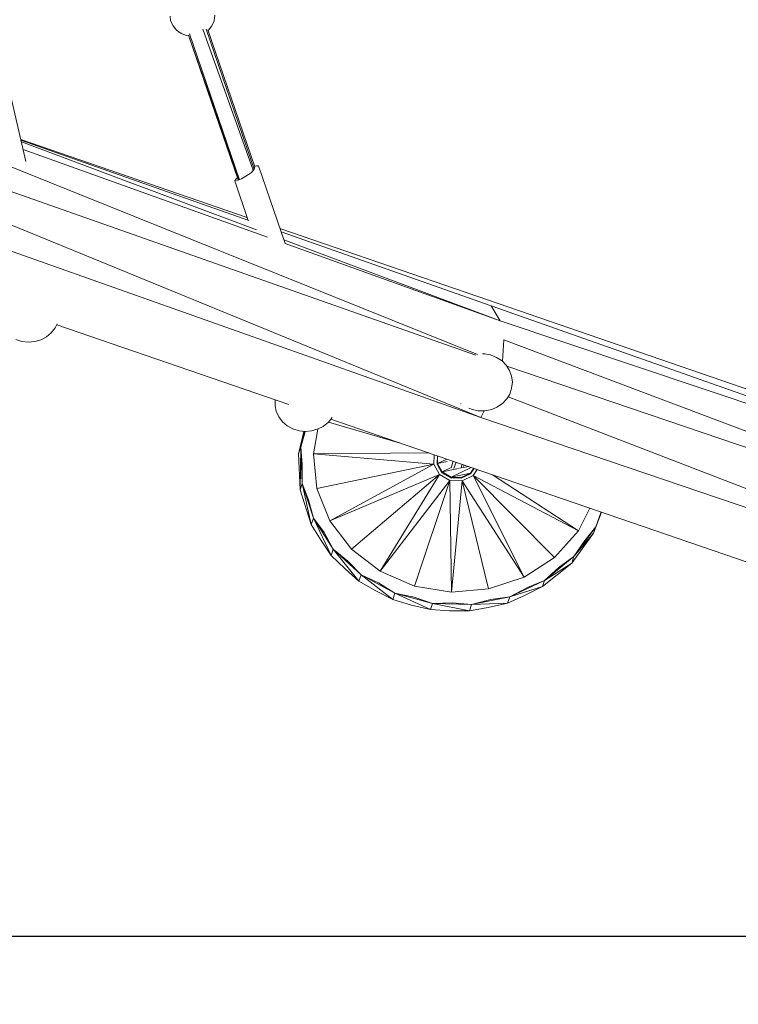
# Model space of a CAD drawing. Units: millimetres. Extents: x -1846 to 31614, y -3252 to 3356.
# Drawn here: x 27143 to 27741, y -1195 to -376 of the extents above; entities that cross this region are included whole.
import ezdxf

# ---------------------------------------------------------------- set-up
doc = ezdxf.new("R2010")
doc.units = ezdxf.units.MM
doc.header["$MEASUREMENT"] = 0
doc.layers.add('layer 1', color=7, linetype='Continuous', lineweight=25)
doc.styles.get("Standard").update_dxf_attribs({"font": 'ariali.ttf', "height": 200})
doc.dimstyles.new('Стиль 150', dxfattribs={"dimtxt": 150, "dimasz": 150, "dimexe": 50, "dimexo": 0, "dimgap": 50, "dimtad": 1, "dimdec": 0, "dimdsep": 32, "dimtxsty": 'Standard', "dimcen": 150, "dimclrd": 256, "dimclre": 256, "dimadec": 0, "dimazin": 0, "dimtfac": 1, "dimtdec": 0, "dimtmove": 0, "dimatfit": 3, "dimfxl": 0, "dimlwd": -1, "dimarcsym": 0})

# ---------------------------------------------------------------- blocks, each defined once
blk = doc.blocks.new('*D10')
at = {"layer": 'Defpoints', "color": 0}
for p in [(29326.85, 757.69), (25777.14, 89.26), (29326.85, -1630.65)]:
    blk.add_point(p, dxfattribs=at)
at = {"layer": 'layer 1', "lineweight": -2}
for p, q in [((29326.85, 757.69), (29326.85, -1680.65)), ((25777.14, 89.26), (25777.14, -1680.65))]:
    blk.add_line(p, q, dxfattribs=at)
at = {"layer": 'layer 1'}
blk.add_line((25927.14, -1630.65), (29176.85, -1630.65), dxfattribs=at)
for points in [[(25927.14, -1605.65), (25927.14, -1655.65), (25777.14, -1630.65)], [(29176.85, -1605.65), (29176.85, -1655.65), (29326.85, -1630.65)]]:
    blk.add_solid(points, dxfattribs=at)
at = {"layer": 'layer 1', "color": 0, "insert": (27551.99, -1478.54), "char_height": 200, "attachment_point": 5}
blk.add_mtext('3550', dxfattribs=at)
blk = doc.blocks.new('*D11')
at = {"layer": 'Defpoints', "color": 0}
for p in [(25527.79, 1316.62), (28848.31, 1316.62), (28865.72, -1138.57)]:
    blk.add_point(p, dxfattribs=at)
at = {"layer": 'layer 1', "lineweight": -2}
for p, q in [((28848.31, 1316.62), (25477.79, 1316.62)), ((28865.72, -1138.57), (25477.79, -1138.57))]:
    blk.add_line(p, q, dxfattribs=at)
at = {"layer": 'layer 1'}
blk.add_line((25527.79, -988.57), (25527.79, 1166.62), dxfattribs=at)
for points in [[(25502.79, 1166.62), (25552.79, 1166.62), (25527.79, 1316.62)], [(25502.79, -988.57), (25552.79, -988.57), (25527.79, -1138.57)]]:
    blk.add_solid(points, dxfattribs=at)
at = {"layer": 'layer 1', "color": 0, "insert": (25375.68, 89.02), "char_height": 200, "attachment_point": 5, "rotation": 90}
blk.add_mtext('2450', dxfattribs=at)
blk = doc.blocks.new('*D13')
at = {"layer": 'Defpoints', "color": 0}
for p in [(24242.38, 75.99), (30842.02, 75.99), (30842.02, -3201.77)]:
    blk.add_point(p, dxfattribs=at)
at = {"layer": 'layer 1', "lineweight": -2}
for p, q in [((24242.38, 75.99), (24242.38, -3251.77)), ((30842.02, 75.99), (30842.02, -3251.77))]:
    blk.add_line(p, q, dxfattribs=at)
at = {"layer": 'layer 1'}
blk.add_line((24392.38, -3201.77), (30692.02, -3201.77), dxfattribs=at)
for points in [[(24392.38, -3176.77), (24392.38, -3226.77), (24242.38, -3201.77)], [(30692.02, -3176.77), (30692.02, -3226.77), (30842.02, -3201.77)]]:
    blk.add_solid(points, dxfattribs=at)
at = {"layer": 'layer 1', "color": 0, "insert": (27542.2, -3049.65), "char_height": 200, "attachment_point": 5}
blk.add_mtext('6600', dxfattribs=at)

msp = doc.modelspace()

# ---------------------------------------------------------------- linework, layer by layer
at = {"layer": 'layer 1', "color": 7, "lineweight": 15}
for points in [[(27268.08, -373.14), (27268.08, -373.14), (27268.5, -376.94), (27268.5, -376.94)], [(27304.8, -376.94), (27304.8, -376.94), (27305.31, -372.45), (27305.31, -372.45)], [(27268.5, -376.94), (27268.5, -376.94), (27270.53, -381.19), (27270.53, -381.19)], [(27270.53, -381.19), (27270.53, -381.19), (27273.33, -384.73), (27273.33, -384.73)], [(27273.33, -384.73), (27273.33, -384.73), (27277.38, -387.57), (27277.38, -387.57)], [(27337.28, -501.22), (27337.28, -501.22), (27295.19, -383.87), (27295.19, -383.87)], [(27298, -383.85), (27298, -383.85), (27338, -500.33), (27338, -500.33)], [(27338.56, -498.34), (27338.56, -498.34), (27299.39, -384.47), (27299.39, -384.47)], [(27299.57, -385.02), (27299.57, -385.02), (27299.98, -384.73), (27299.98, -384.73)], [(27299.98, -384.73), (27299.98, -384.73), (27302.78, -381.19), (27302.78, -381.19)], [(27302.78, -381.19), (27302.78, -381.19), (27304.8, -376.94), (27304.8, -376.94)], [(27277.38, -387.57), (27277.38, -387.57), (27281.7, -389.22), (27281.7, -389.22)], [(27281.7, -389.22), (27281.7, -389.22), (27283.66, -389.51), (27283.66, -389.51)], [(27283.45, -388.87), (27283.45, -388.87), (27324.74, -509.21), (27324.74, -509.21)], [(27325.54, -509.27), (27325.54, -509.27), (27283.5, -388.84), (27283.5, -388.84)], [(27284.17, -387.76), (27284.17, -387.76), (27325.86, -509.15), (27325.86, -509.15)], [(27148.15, -493.91), (27148.15, -493.91), (27132.17, -425.6), (27132.17, -425.6)], [(27523.76, -654.57), (27523.76, -654.57), (27096.13, -482.54), (27096.13, -482.54)], [(27332.29, -540.53), (27332.29, -540.53), (27143.93, -475.84), (27143.93, -475.84)], [(27333.69, -543.12), (27333.69, -543.12), (27144.02, -476.26), (27144.02, -476.26)], [(27339.97, -550.69), (27339.97, -550.69), (27144.35, -477.64), (27144.35, -477.64)], [(27349.13, -557), (27349.13, -557), (27145.86, -484.11), (27145.86, -484.11)], [(27338.06, -500.25), (27338.06, -500.25), (27338.57, -498.37), (27338.57, -498.37)], [(27338.41, -497.92), (27338.41, -497.92), (27339.84, -497.65), (27339.84, -497.65)], [(27339.84, -497.65), (27339.84, -497.65), (27341.61, -497.65), (27341.61, -497.65)], [(27363.66, -562.23), (27363.66, -562.23), (27341.61, -497.65), (27341.61, -497.65)], [(27522.25, -655.06), (27522.25, -655.06), (27094.6, -504.5), (27094.6, -504.5)], [(27332.47, -505.45), (27332.47, -505.45), (27327.4, -508.52), (27327.4, -508.52)], [(27332.47, -505.45), (27332.47, -505.45), (27335.77, -503.09), (27335.77, -503.09)], [(27335.77, -503.09), (27335.77, -503.09), (27338.06, -500.25), (27338.06, -500.25)], [(27321.82, -510.17), (27321.82, -510.17), (27323.08, -508.52), (27323.08, -508.52)], [(27321.82, -510.17), (27321.82, -510.17), (27333.12, -542.92), (27333.12, -542.92)], [(27323.08, -508.52), (27323.08, -508.52), (27324.2, -507.64), (27324.2, -507.64)], [(27327.4, -508.52), (27327.4, -508.52), (27323.33, -510.17), (27323.33, -510.17)], [(27526.42, -706.95), (27526.42, -706.95), (27087.49, -526.95), (27087.49, -526.95)], [(27075.56, -547.26), (27075.56, -547.26), (27526.42, -706.95), (27526.42, -706.95)], [(27523.89, -606.32), (27523.89, -606.32), (27359.44, -549.84), (27359.44, -549.84)], [(27535.05, -614.11), (27535.05, -614.11), (27360.34, -552.51), (27360.34, -552.51)], [(27542.68, -626.4), (27542.68, -626.4), (27362.61, -559.15), (27362.61, -559.15)], [(27542.68, -626.4), (27542.68, -626.4), (27363.65, -562.21), (27363.65, -562.21)], [(28097.38, -803.58), (28097.38, -803.58), (27523.89, -606.32), (27523.89, -606.32)], [(27542.68, -626.4), (27542.68, -626.4), (27535.05, -614.11), (27535.05, -614.11)], [(28106.26, -815.15), (28106.26, -815.15), (27535.05, -614.11), (27535.05, -614.11)], [(27174.24, -628.92), (27174.24, -628.92), (27172.54, -632.3), (27172.54, -632.3)], [(27173.81, -629.8), (27173.81, -629.8), (27366.77, -696.18), (27366.77, -696.18)], [(28106.26, -815.15), (28106.26, -815.15), (27542.68, -626.4), (27542.68, -626.4)], [(27169.24, -636.56), (27169.24, -636.56), (27165.17, -639.87), (27165.17, -639.87)], [(27169.24, -636.56), (27169.24, -636.56), (27172.54, -632.3), (27172.54, -632.3)], [(27139.79, -641.99), (27139.79, -641.99), (27144.87, -643.64), (27144.87, -643.64)], [(27149.94, -644.35), (27149.94, -644.35), (27144.87, -643.64), (27144.87, -643.64)], [(27155.53, -643.64), (27155.53, -643.64), (27149.94, -644.35), (27149.94, -644.35)], [(27155.53, -643.64), (27155.53, -643.64), (27160.86, -642.23), (27160.86, -642.23)], [(27165.17, -639.87), (27165.17, -639.87), (27160.86, -642.23), (27160.86, -642.23)], [(27544.4, -659.94), (27544.4, -659.94), (27545.72, -642.23), (27545.72, -642.23)], [(27955.07, -796.62), (27955.07, -796.62), (27545.72, -642.23), (27545.72, -642.23)], [(27529.73, -653.8), (27529.73, -653.8), (27527.8, -653.88), (27527.8, -653.88)], [(27529.73, -653.8), (27529.73, -653.8), (27534.3, -654.7), (27534.3, -654.7)], [(27534.67, -654.8), (27534.67, -654.8), (27539.63, -656.87), (27539.63, -656.87)], [(27544.19, -659.71), (27544.19, -659.71), (27539.63, -656.87), (27539.63, -656.87)], [(27544.19, -659.71), (27544.19, -659.71), (27547.5, -663.26), (27547.5, -663.26)], [(27547.5, -663.26), (27547.5, -663.26), (27550.29, -667.74), (27550.29, -667.74)], [(27948.22, -800.05), (27948.22, -800.05), (27548.01, -664.08), (27548.01, -664.08)], [(27552.07, -672.47), (27552.07, -672.47), (27550.29, -667.74), (27550.29, -667.74)], [(27552.07, -672.47), (27552.07, -672.47), (27552.83, -677.19), (27552.83, -677.19)], [(27552.83, -677.19), (27552.83, -677.19), (27552.07, -682.39), (27552.07, -682.39)], [(27550.55, -687.35), (27550.55, -687.35), (27548.01, -691.37), (27548.01, -691.37)], [(27550.55, -687.35), (27550.55, -687.35), (27552.07, -682.39), (27552.07, -682.39)], [(27355.32, -692.25), (27355.32, -692.25), (27355.32, -697.04), (27355.32, -697.04)], [(27509.92, -695.38), (27509.92, -695.38), (27509.86, -695.32), (27509.86, -695.32)], [(27509.92, -695.38), (27509.92, -695.38), (27510.12, -695.51), (27510.12, -695.51)], [(27539.88, -698.22), (27539.88, -698.22), (27544.45, -695.14), (27544.45, -695.14)], [(27548.01, -691.37), (27548.01, -691.37), (27544.45, -695.14), (27544.45, -695.14)], [(28089.25, -897.83), (28089.25, -897.83), (27549.14, -689.58), (27549.14, -689.58)], [(27356.34, -701.53), (27356.34, -701.53), (27355.32, -697.04), (27355.32, -697.04)], [(27358.63, -706.25), (27358.63, -706.25), (27356.34, -701.53), (27356.34, -701.53)], [(27519.57, -700.35), (27519.57, -700.35), (27516.51, -699.2), (27516.51, -699.2)], [(27524.4, -701.28), (27524.4, -701.28), (27519.57, -700.35), (27519.57, -700.35)], [(27524.4, -701.28), (27524.4, -701.28), (27529.98, -701.28), (27529.98, -701.28)], [(27526.42, -706.95), (27526.42, -706.95), (27529.41, -701.28), (27529.41, -701.28)], [(27535.56, -700.1), (27535.56, -700.1), (27529.98, -701.28), (27529.98, -701.28)], [(27539.88, -698.22), (27539.88, -698.22), (27535.56, -700.1), (27535.56, -700.1)], [(27358.63, -706.25), (27358.63, -706.25), (27361.67, -710.5), (27361.67, -710.5)], [(27365.48, -713.8), (27365.48, -713.8), (27361.67, -710.5), (27361.67, -710.5)], [(27399.75, -710.74), (27399.75, -710.74), (27395.44, -714.28), (27395.44, -714.28)], [(27399.75, -710.74), (27399.75, -710.74), (27402.86, -706.95), (27402.86, -706.95)], [(27458.71, -727.82), (27458.71, -727.82), (27399.75, -710.74), (27399.75, -710.74)], [(27401.8, -708.24), (27401.8, -708.24), (27480.47, -735.31), (27480.47, -735.31)], [(27526.42, -706.95), (27526.42, -706.95), (28089.25, -897.83), (28089.25, -897.83)], [(27370.04, -716.41), (27370.04, -716.41), (27365.48, -713.8), (27365.48, -713.8)], [(27370.04, -716.41), (27370.04, -716.41), (27375.38, -718.06), (27375.38, -718.06)], [(27379.37, -718.43), (27379.37, -718.43), (27374.87, -736.96), (27374.87, -736.96)], [(27379.61, -718.45), (27379.61, -718.45), (27374.87, -736.96), (27374.87, -736.96)], [(27380.45, -718.53), (27380.45, -718.53), (27375.38, -718.06), (27375.38, -718.06)], [(27379.95, -718.48), (27379.95, -718.48), (27376.9, -731.52), (27376.9, -731.52)], [(27380.39, -718.52), (27380.39, -718.52), (27376.9, -731.52), (27376.9, -731.52)], [(27385.79, -718.06), (27385.79, -718.06), (27380.45, -718.53), (27380.45, -718.53)], [(27385.79, -718.06), (27385.79, -718.06), (27391.12, -716.41), (27391.12, -716.41)], [(27387.3, -736.96), (27387.3, -736.96), (27390.99, -716.45), (27390.99, -716.45)], [(27395.44, -714.28), (27395.44, -714.28), (27391.12, -716.41), (27391.12, -716.41)], [(27376.9, -731.52), (27376.9, -731.52), (27374.87, -736.96), (27374.87, -736.96)], [(27376.9, -731.52), (27376.9, -731.52), (27376.14, -766.96), (27376.14, -766.96)], [(27376.9, -731.52), (27376.9, -731.52), (27377.91, -745.94), (27377.91, -745.94)], [(27376.9, -731.52), (27376.9, -731.52), (27377.91, -761.76), (27377.91, -761.76)], [(27387.3, -736.96), (27387.3, -736.96), (27483.33, -736.28), (27483.33, -736.28)], [(27480.47, -735.31), (27480.47, -735.31), (28043.8, -928.55), (28043.8, -928.55)], [(27374.87, -736.96), (27374.87, -736.96), (27376.14, -766.96), (27376.14, -766.96)], [(27390.1, -765.78), (27390.1, -765.78), (27387.3, -736.96), (27387.3, -736.96)], [(27487.34, -745.7), (27487.34, -745.7), (27387.3, -736.96), (27387.3, -736.96)], [(27487.34, -745.7), (27487.34, -745.7), (27487.75, -737.8), (27487.75, -737.8)], [(27490.54, -738.76), (27490.54, -738.76), (27490.12, -745.7), (27490.12, -745.7)], [(27490.58, -738.77), (27490.58, -738.77), (27490.38, -745.22), (27490.38, -745.22)], [(27490.38, -745.22), (27490.38, -745.22), (27498.29, -741.41), (27498.29, -741.41)], [(27498.53, -743.57), (27498.53, -743.57), (27490.38, -745.22), (27490.38, -745.22)], [(27503.56, -743.22), (27503.56, -743.22), (27502.06, -747.99), (27502.06, -747.99)], [(27504.1, -749.21), (27504.1, -749.21), (27505.95, -744.04), (27505.95, -744.04)], [(27377.91, -745.94), (27377.91, -745.94), (27377.91, -761.76), (27377.91, -761.76)], [(27487.34, -745.7), (27487.34, -745.7), (27390.1, -765.78), (27390.1, -765.78)], [(27401.02, -792.7), (27401.02, -792.7), (27487.34, -745.7), (27487.34, -745.7)], [(27492.15, -754.2), (27492.15, -754.2), (27487.34, -745.7), (27487.34, -745.7)], [(27490.12, -745.7), (27490.12, -745.7), (27490.38, -745.22), (27490.38, -745.22)], [(27490.12, -745.7), (27490.12, -745.7), (27494.19, -752.79), (27494.19, -752.79)], [(27490.38, -745.22), (27490.38, -745.22), (27494.19, -752.79), (27494.19, -752.79)], [(27490.38, -745.22), (27490.38, -745.22), (27494.44, -752.07), (27494.44, -752.07)], [(27494.19, -752.79), (27494.19, -752.79), (27494.44, -752.07), (27494.44, -752.07)], [(27494.19, -752.79), (27494.19, -752.79), (27501.55, -757.04), (27501.55, -757.04)], [(27494.44, -752.07), (27494.44, -752.07), (27502.51, -748.26), (27502.51, -748.26)], [(27507.99, -749.33), (27507.99, -749.33), (27494.44, -752.07), (27494.44, -752.07)], [(27494.44, -752.07), (27494.44, -752.07), (27501.55, -757.04), (27501.55, -757.04)], [(27494.44, -752.07), (27494.44, -752.07), (27501.8, -756.56), (27501.8, -756.56)], [(27501.8, -756.56), (27501.8, -756.56), (27518.46, -748.34), (27518.46, -748.34)], [(27517.79, -753.25), (27517.79, -753.25), (27501.8, -756.56), (27501.8, -756.56)], [(27516.38, -747.62), (27516.38, -747.62), (27508.89, -749.14), (27508.89, -749.14)], [(27510.97, -745.76), (27510.97, -745.76), (27510.04, -748.64), (27510.04, -748.64)], [(27510.18, -756.81), (27510.18, -756.81), (27517.79, -753.25), (27517.79, -753.25)], [(27512.22, -747.56), (27512.22, -747.56), (27512.66, -746.35), (27512.66, -746.35)], [(27517.79, -753.25), (27517.79, -753.25), (27520.59, -749.06), (27520.59, -749.06)], [(27520.76, -749.12), (27520.76, -749.12), (27517.79, -753.25), (27517.79, -753.25)], [(27517.79, -753.73), (27517.79, -753.73), (27520.85, -749.15), (27520.85, -749.15)], [(27517.79, -753.73), (27517.79, -753.73), (27517.79, -753.25), (27517.79, -753.25)], [(27523.55, -750.08), (27523.55, -750.08), (27520.08, -755.15), (27520.08, -755.15)], [(27492.15, -754.2), (27492.15, -754.2), (27401.02, -792.7), (27401.02, -792.7)], [(27492.15, -754.2), (27492.15, -754.2), (27419.04, -816.33), (27419.04, -816.33)], [(27442.9, -834.76), (27442.9, -834.76), (27492.15, -754.2), (27492.15, -754.2)], [(27500.79, -759.17), (27500.79, -759.17), (27442.9, -834.76), (27442.9, -834.76)], [(27471.34, -847.04), (27471.34, -847.04), (27500.79, -759.17), (27500.79, -759.17)], [(27500.79, -759.17), (27500.79, -759.17), (27492.15, -754.2), (27492.15, -754.2)], [(27502.06, -852), (27502.06, -852), (27500.79, -759.17), (27500.79, -759.17)], [(27510.94, -759.64), (27510.94, -759.64), (27500.79, -759.17), (27500.79, -759.17)], [(27501.55, -757.04), (27501.55, -757.04), (27501.8, -756.56), (27501.8, -756.56)], [(27501.55, -757.04), (27501.55, -757.04), (27510.18, -757.27), (27510.18, -757.27)], [(27510.18, -757.27), (27510.18, -757.27), (27501.8, -756.56), (27501.8, -756.56)], [(27501.8, -756.56), (27501.8, -756.56), (27510.18, -756.81), (27510.18, -756.81)], [(27502.06, -852), (27502.06, -852), (27510.94, -759.64), (27510.94, -759.64)], [(27510.18, -757.27), (27510.18, -757.27), (27517.79, -753.73), (27517.79, -753.73)], [(27517.79, -753.73), (27517.79, -753.73), (27510.18, -756.81), (27510.18, -756.81)], [(27510.18, -757.27), (27510.18, -757.27), (27510.18, -756.81), (27510.18, -756.81)], [(27520.08, -755.15), (27520.08, -755.15), (27510.94, -759.64), (27510.94, -759.64)], [(27533.03, -849.41), (27533.03, -849.41), (27510.94, -759.64), (27510.94, -759.64)], [(27562.48, -839.72), (27562.48, -839.72), (27510.94, -759.64), (27510.94, -759.64)], [(27562.48, -839.72), (27562.48, -839.72), (27520.08, -755.15), (27520.08, -755.15)], [(27587.87, -823.18), (27587.87, -823.18), (27520.08, -755.15), (27520.08, -755.15)], [(27607.67, -800.98), (27607.67, -800.98), (27520.08, -755.15), (27520.08, -755.15)], [(27607.67, -800.98), (27607.67, -800.98), (27536.32, -754.46), (27536.32, -754.46)], [(27377.91, -761.76), (27377.91, -761.76), (27376.14, -766.96), (27376.14, -766.96)], [(27376.14, -766.96), (27376.14, -766.96), (27385.28, -795.78), (27385.28, -795.78)], [(27377.91, -761.76), (27377.91, -761.76), (27383.25, -775.23), (27383.25, -775.23)], [(27377.91, -761.76), (27377.91, -761.76), (27387.3, -790.58), (27387.3, -790.58)], [(27377.91, -761.76), (27377.91, -761.76), (27385.28, -795.78), (27385.28, -795.78)], [(27401.02, -792.7), (27401.02, -792.7), (27390.1, -765.78), (27390.1, -765.78)], [(27383.25, -775.23), (27383.25, -775.23), (27387.3, -790.58), (27387.3, -790.58)], [(27607.67, -800.98), (27607.67, -800.98), (27617.05, -782.16), (27617.05, -782.16)], [(27620.1, -803.11), (27620.1, -803.11), (27626.87, -785.52), (27626.87, -785.52)], [(27622.13, -797.67), (27622.13, -797.67), (27626.53, -785.41), (27626.53, -785.41)], [(27622.13, -797.67), (27622.13, -797.67), (27626.85, -785.51), (27626.85, -785.51)], [(27387.3, -790.58), (27387.3, -790.58), (27385.28, -795.78), (27385.28, -795.78)], [(27387.3, -790.58), (27387.3, -790.58), (27396.2, -802.63), (27396.2, -802.63)], [(27387.3, -790.58), (27387.3, -790.58), (27403.81, -816.33), (27403.81, -816.33)], [(27387.3, -790.58), (27387.3, -790.58), (27402.03, -821.53), (27402.03, -821.53)], [(27419.04, -816.33), (27419.04, -816.33), (27401.02, -792.7), (27401.02, -792.7)], [(27385.28, -795.78), (27385.28, -795.78), (27393.66, -809.24), (27393.66, -809.24)], [(27607.67, -800.98), (27607.67, -800.98), (27587.87, -823.18), (27587.87, -823.18)], [(27603.86, -822.48), (27603.86, -822.48), (27622.13, -797.67), (27622.13, -797.67)], [(27613, -809.24), (27613, -809.24), (27622.13, -797.67), (27622.13, -797.67)], [(27620.1, -803.11), (27620.1, -803.11), (27622.13, -797.67), (27622.13, -797.67)], [(27402.03, -821.53), (27402.03, -821.53), (27393.66, -809.24), (27393.66, -809.24)], [(27396.2, -802.63), (27396.2, -802.63), (27403.81, -816.33), (27403.81, -816.33)], [(27602.08, -827.91), (27602.08, -827.91), (27620.1, -803.11), (27620.1, -803.11)], [(27603.86, -822.48), (27603.86, -822.48), (27620.1, -803.11), (27620.1, -803.11)], [(27603.86, -822.48), (27603.86, -822.48), (27613, -809.24), (27613, -809.24)], [(27403.81, -816.33), (27403.81, -816.33), (27402.03, -821.53), (27402.03, -821.53)], [(27403.81, -816.33), (27403.81, -816.33), (27415.99, -826.25), (27415.99, -826.25)], [(27403.81, -816.33), (27403.81, -816.33), (27426.91, -837.59), (27426.91, -837.59)], [(27403.81, -816.33), (27403.81, -816.33), (27425.13, -843.03), (27425.13, -843.03)], [(27442.9, -834.76), (27442.9, -834.76), (27419.04, -816.33), (27419.04, -816.33)], [(27402.03, -821.53), (27402.03, -821.53), (27413.72, -832.63), (27413.72, -832.63)], [(27415.99, -826.25), (27415.99, -826.25), (27426.91, -837.59), (27426.91, -837.59)], [(27587.87, -823.18), (27587.87, -823.18), (27562.48, -839.72), (27562.48, -839.72)], [(27579.49, -842.31), (27579.49, -842.31), (27603.86, -822.48), (27603.86, -822.48)], [(27591.67, -831.45), (27591.67, -831.45), (27603.86, -822.48), (27603.86, -822.48)], [(27602.08, -827.91), (27602.08, -827.91), (27603.86, -822.48), (27603.86, -822.48)], [(27425.13, -843.03), (27425.13, -843.03), (27413.72, -832.63), (27413.72, -832.63)], [(27471.34, -847.04), (27471.34, -847.04), (27442.9, -834.76), (27442.9, -834.76)], [(27577.71, -847.52), (27577.71, -847.52), (27602.08, -827.91), (27602.08, -827.91)], [(27579.49, -842.31), (27579.49, -842.31), (27602.08, -827.91), (27602.08, -827.91)], [(27579.49, -842.31), (27579.49, -842.31), (27591.67, -831.45), (27591.67, -831.45)], [(27426.91, -837.59), (27426.91, -837.59), (27425.13, -843.03), (27425.13, -843.03)], [(27425.13, -843.03), (27425.13, -843.03), (27439.1, -851.06), (27439.1, -851.06)], [(27426.91, -837.59), (27426.91, -837.59), (27441.39, -844.44), (27441.39, -844.44)], [(27426.91, -837.59), (27426.91, -837.59), (27455.09, -852.95), (27455.09, -852.95)], [(27426.91, -837.59), (27426.91, -837.59), (27453.31, -858.14), (27453.31, -858.14)], [(27562.48, -839.72), (27562.48, -839.72), (27533.03, -849.41), (27533.03, -849.41)], [(27550.55, -856.01), (27550.55, -856.01), (27579.49, -842.31), (27579.49, -842.31)], [(27565.27, -848.23), (27565.27, -848.23), (27579.49, -842.31), (27579.49, -842.31)], [(27577.71, -847.52), (27577.71, -847.52), (27579.49, -842.31), (27579.49, -842.31)], [(27453.31, -858.14), (27453.31, -858.14), (27439.1, -851.06), (27439.1, -851.06)], [(27441.39, -844.44), (27441.39, -844.44), (27455.09, -852.95), (27455.09, -852.95)], [(27502.06, -852), (27502.06, -852), (27471.34, -847.04), (27471.34, -847.04)], [(27533.03, -849.41), (27533.03, -849.41), (27502.06, -852), (27502.06, -852)], [(27550.55, -856.01), (27550.55, -856.01), (27577.71, -847.52), (27577.71, -847.52)], [(27550.55, -856.01), (27550.55, -856.01), (27565.27, -848.23), (27565.27, -848.23)], [(27562.74, -854.83), (27562.74, -854.83), (27577.71, -847.52), (27577.71, -847.52)], [(27453.31, -858.14), (27453.31, -858.14), (27455.09, -852.95), (27455.09, -852.95)], [(27453.31, -858.14), (27453.31, -858.14), (27468.8, -862.87), (27468.8, -862.87)], [(27455.09, -852.95), (27455.09, -852.95), (27471.08, -856.26), (27471.08, -856.26)], [(27455.09, -852.95), (27455.09, -852.95), (27486.32, -861.45), (27486.32, -861.45)], [(27455.09, -852.95), (27455.09, -852.95), (27484.54, -866.65), (27484.54, -866.65)], [(27471.08, -856.26), (27471.08, -856.26), (27486.32, -861.45), (27486.32, -861.45)], [(27518.81, -862.4), (27518.81, -862.4), (27550.55, -856.01), (27550.55, -856.01)], [(27518.81, -862.4), (27518.81, -862.4), (27534.81, -858.14), (27534.81, -858.14)], [(27534.81, -858.14), (27534.81, -858.14), (27550.55, -856.01), (27550.55, -856.01)], [(27548.77, -861.22), (27548.77, -861.22), (27562.74, -854.83), (27562.74, -854.83)], [(27548.77, -861.22), (27548.77, -861.22), (27550.55, -856.01), (27550.55, -856.01)], [(27468.8, -862.87), (27468.8, -862.87), (27484.54, -866.65), (27484.54, -866.65)], [(27484.54, -866.65), (27484.54, -866.65), (27486.32, -861.45), (27486.32, -861.45)], [(27484.54, -866.65), (27484.54, -866.65), (27500.53, -867.6), (27500.53, -867.6)], [(27486.32, -861.45), (27486.32, -861.45), (27502.82, -860.98), (27502.82, -860.98)], [(27486.32, -861.45), (27486.32, -861.45), (27518.81, -862.4), (27518.81, -862.4)], [(27486.32, -861.45), (27486.32, -861.45), (27517.03, -867.6), (27517.03, -867.6)], [(27500.53, -867.6), (27500.53, -867.6), (27517.03, -867.6), (27517.03, -867.6)], [(27502.82, -860.98), (27502.82, -860.98), (27518.81, -862.4), (27518.81, -862.4)], [(27517.03, -867.6), (27517.03, -867.6), (27518.81, -862.4), (27518.81, -862.4)], [(27517.03, -867.6), (27517.03, -867.6), (27532.52, -864.76), (27532.52, -864.76)], [(27518.81, -862.4), (27518.81, -862.4), (27548.77, -861.22), (27548.77, -861.22)], [(27532.52, -864.76), (27532.52, -864.76), (27548.77, -861.22), (27548.77, -861.22)]]:
    msp.add_open_spline(points, degree=3, dxfattribs=at)

# ---------------------------------------------------------------- dimensions: what is measured, and where the dimension line sits
at = {"layer": 'layer 1'}
dim = msp.add_linear_dim(base=(25527.79, 1316.62), p1=(28865.72, -1138.57), p2=(28848.31, 1316.62), angle=90, text='2450', dimstyle='Стиль 150', dxfattribs=at)
dim.commit()
dim.dimension.update_dxf_attribs({"geometry": '*D11', "text_midpoint": (25527.79, 89.02), "dimtype": 160})
dim = msp.add_linear_dim(base=(29326.85, -1630.65), p1=(25777.14, 89.26), p2=(29326.85, 757.69), dimstyle='Стиль 150', dxfattribs=at)
dim.commit()
dim.dimension.update_dxf_attribs({"geometry": '*D10', "text_midpoint": (27551.99, -1630.65), "dimtype": 160})
dim = msp.add_linear_dim(base=(30842.02, -3201.77), p1=(24242.38, 75.99), p2=(30842.02, 75.99), dimstyle='Стиль 150', dxfattribs=at)
dim.commit()
dim.dimension.update_dxf_attribs({"geometry": '*D13', "text_midpoint": (27542.2, -3049.65)})

doc.saveas('drawing.dxf')
